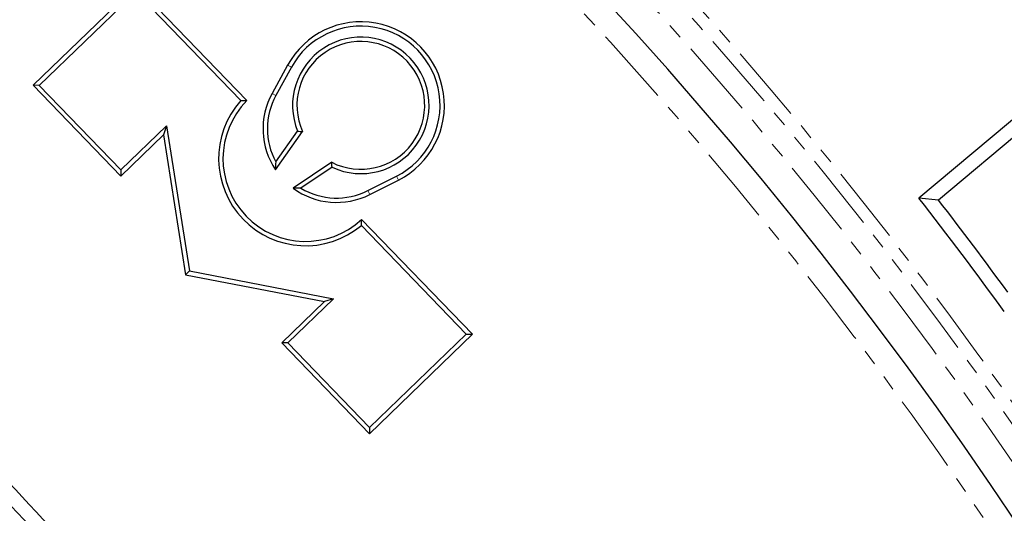
# Model space of a CAD drawing. Units: millimetres. Extents: x 42 to 2575, y 57 to 1881.
# Drawn here: x 2281 to 2361, y 669 to 709 of the extents above; entities that cross this region are included whole.
import ezdxf

# ---------------------------------------------------------------- set-up
doc = ezdxf.new("R2010")
doc.units = ezdxf.units.MM
doc.linetypes.add('SLD-Phantom', pattern=[12.7, 6.35, -1.27, 1.27, -1.27, 1.27, -1.27])
doc.linetypes.add('SLD-Solid', pattern=[0])
doc.layers.get('0').update_dxf_attribs({"lineweight": 15})

msp = doc.modelspace()

# ---------------------------------------------------------------- linework, layer by layer
at = {"color": 7, "linetype": 'SLD-Solid', "lineweight": 25}
for p, q in [((2383.471, 719.471), (2353.975, 694.721)), ((2383.298, 717.819), (2355.569, 694.552)), ((2290.57, 711.915), (2282.231, 703.861)), ((2290.562, 711.416), (2282.729, 703.852)), ((2299.057, 702.618), (2290.562, 711.416)), ((2299.544, 702.622), (2290.57, 711.915)), ((2302.845, 705.493), (2301.589, 703.206)), ((2303.154, 705.323), (2301.898, 703.036)), ((2282.729, 703.852), (2282.231, 703.861)), ((2282.231, 703.861), (2289.335, 696.504)), ((2282.729, 703.852), (2289.344, 697.002)), ((2289.344, 697.002), (2293.048, 700.579)), ((2293.048, 700.579), (2292.805, 699.854)), ((2293.048, 700.579), (2294.891, 688.824)), ((2289.335, 696.504), (2292.805, 699.854)), ((2292.805, 699.854), (2294.581, 688.525)), ((2301.859, 697.023), (2304.059, 700.108)), ((2301.884, 697.664), (2303.657, 700.152)), ((2289.344, 697.002), (2289.335, 696.504)), ((2306.418, 697.628), (2303.292, 695.528)), ((2306.446, 697.222), (2303.926, 695.53)), ((2309.339, 695.331), (2311.668, 696.506)), ((2309.497, 695.016), (2311.827, 696.191)), ((2355.569, 694.552), (2353.975, 694.721)), ((2317.816, 683.7), (2308.842, 692.993)), ((2317.318, 683.709), (2308.822, 692.507)), ((2294.891, 688.824), (2294.581, 688.525)), ((2294.581, 688.525), (2305.842, 686.355)), ((2294.891, 688.824), (2306.574, 686.572)), ((2305.842, 686.355), (2302.372, 683.004)), ((2306.574, 686.572), (2302.87, 682.995)), ((2306.574, 686.572), (2305.842, 686.355)), ((2309.477, 675.647), (2317.816, 683.7)), ((2309.485, 676.145), (2317.318, 683.709)), ((2317.318, 683.709), (2317.816, 683.7)), ((2302.87, 682.995), (2302.372, 683.004)), ((2302.372, 683.004), (2309.477, 675.647)), ((2302.87, 682.995), (2309.485, 676.145)), ((2309.485, 676.145), (2309.477, 675.647))]:
    msp.add_line(p, q, dxfattribs=at)
at = {"color": 9, "linetype": 'SLD-Phantom', "lineweight": 18}
for p, q in [((2303.154, 705.323), (2302.845, 705.493)), ((2301.898, 703.036), (2301.589, 703.206)), ((2311.668, 696.506), (2311.827, 696.191)), ((2309.339, 695.331), (2309.497, 695.016))]:
    msp.add_line(p, q, dxfattribs=at)
at = {"color": 7, "linetype": 'SLD-Solid', "lineweight": 25}
for radius in [423.541, 423.018, 420.019]:
    msp.add_circle((2078.885, 480.23), radius, dxfattribs=at)
at = {"color": 9, "linetype": 'SLD-Phantom', "lineweight": 18}
for radius, start, end in [(345.072, 275.49722, 84.50278), (344.073, 275.49722, 84.50278), (342.331, 0, 85.55678), (337.841, 274.20087, 85.79913)]:
    msp.add_arc((2078.885, 480.23), radius, start, end, dxfattribs=at)
at = {"color": 7, "linetype": 'SLD-Solid', "lineweight": 25}
for centre, radius, start, end in [((2078.885, 480.23), 339.84, 274.4982, 85.50211), ((2308.778, 702.234), 6.769, 296.77366, 151.22635), ((2308.778, 702.234), 6.416, 296.77366, 151.22635), ((2308.778, 702.234), 5.528, 245.05595, 202.13564), ((2308.778, 702.234), 5.175, 242.88, 204.25763), ((2304.306, 697.917), 7.047, 138.14721, 309.85279), ((2304.306, 697.917), 6.694, 135.3451, 312.6549), ((2306.813, 700.337), 5.96, 151.22634, 213.78421), ((2306.813, 700.337), 5.607, 151.22634, 208.46962), ((2306.813, 700.337), 5.96, 233.79327, 296.77366), ((2306.813, 700.337), 5.607, 239.0212, 296.77366), ((2078.885, 480.23), 348.828, 36.05597, 37.94403), ((2078.885, 480.23), 349.982, 36.23827, 37.76173), ((2078.885, 480.23), 277.863, 39, 44.407), ((2078.885, 480.23), 276.709, 39.23898, 44.16103)]:
    msp.add_arc(centre, radius, start, end, dxfattribs=at)
for points in [[(2299.057, 702.618), (2299.218, 702.621), (2299.38, 702.623), (2299.544, 702.622)], [(2303.657, 700.152), (2303.79, 700.136), (2303.924, 700.121), (2304.059, 700.108)], [(2301.884, 697.664), (2301.87, 697.443), (2301.862, 697.23), (2301.859, 697.023)], [(2306.446, 697.222), (2306.436, 697.357), (2306.426, 697.492), (2306.418, 697.628)], [(2303.926, 695.53), (2303.708, 695.524), (2303.497, 695.524), (2303.292, 695.528)], [(2308.822, 692.507), (2308.831, 692.667), (2308.838, 692.829), (2308.842, 692.993)]]:
    msp.add_open_spline(points, degree=3, dxfattribs=at)

doc.saveas('drawing.dxf')
